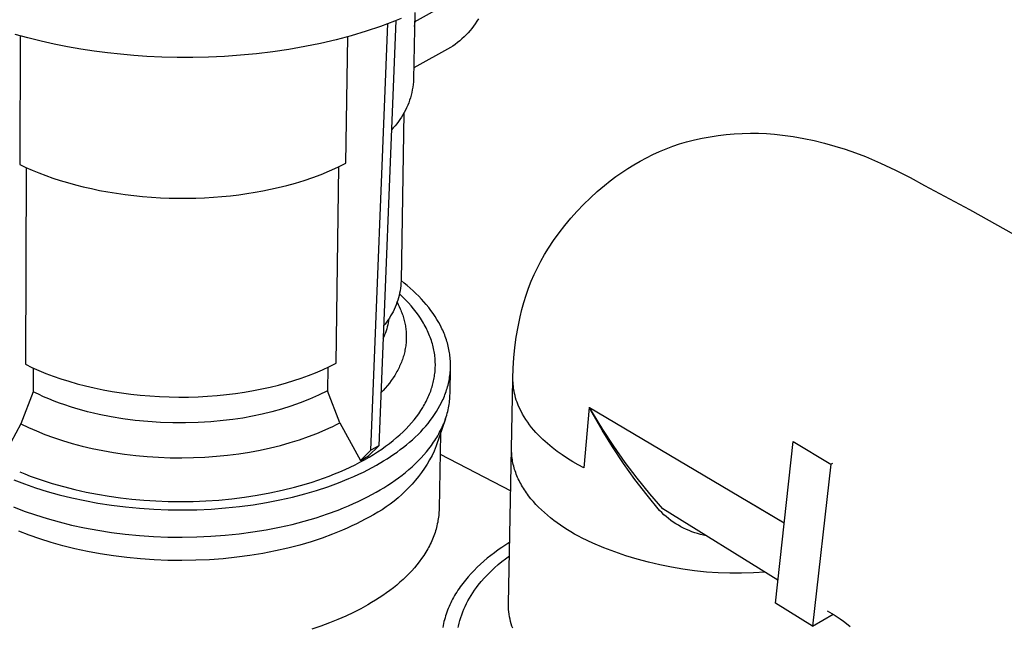
# Model space of a CAD drawing. Units: millimetres. Extents: x -760 to 295, y -797 to 682.
# Drawn here: x -589 to -496, y -663 to -606 of the extents above; entities that cross this region are included whole.
import ezdxf

# ---------------------------------------------------------------- set-up
doc = ezdxf.new("R2010")
doc.units = ezdxf.units.MM
doc.header["$MEASUREMENT"] = 0
doc.layers.add('Default', color=7, linetype='Continuous', true_color=0x000000)

msp = doc.modelspace()

# ---------------------------------------------------------------- linework, layer by layer
at = {"layer": 'Default', "color": 7, "true_color": 0xffffff}
for p, q in [((-551.941, -606.672), (-548.615, -604.819)), ((-551.926, -605.775), (-552.03, -612.053)), ((-555.145, -607.093), (-556.497, -607.549)), ((-556.044, -646.924), (-554.444, -606.835)), ((-553.706, -606.547), (-555.311, -646.513)), ((-554.486, -606.851), (-555.145, -607.093)), ((-553.839, -606.6), (-554.486, -606.851)), ((-553.205, -606.341), (-553.839, -606.6)), ((-551.948, -607.114), (-551.892, -606.644)), ((-546.385, -607.064), (-546.55, -607.28)), ((-546.226, -606.842), (-546.385, -607.064)), ((-546.075, -606.615), (-546.226, -606.842)), ((-545.932, -606.383), (-546.075, -606.615)), ((-588.285, -608.179), (-589.498, -607.845)), ((-589.017, -607.981), (-589.061, -620.066)), ((-587.056, -608.484), (-588.285, -608.179)), ((-557.891, -607.969), (-559.32, -608.351)), ((-558.396, -619.959), (-558.226, -608.063)), ((-556.497, -607.549), (-557.891, -607.969)), ((-547.285, -608.083), (-547.485, -608.268)), ((-547.091, -607.892), (-547.285, -608.083)), ((-546.904, -607.694), (-547.091, -607.892)), ((-546.724, -607.49), (-546.904, -607.694)), ((-546.55, -607.28), (-546.724, -607.49)), ((-585.816, -608.76), (-587.056, -608.484)), ((-584.568, -609.008), (-585.816, -608.76)), ((-583.317, -609.226), (-584.568, -609.008)), ((-562.26, -608.997), (-563.76, -609.259)), ((-560.778, -608.694), (-562.26, -608.997)), ((-559.32, -608.351), (-560.778, -608.694)), ((-548.574, -609.084), (-552.012, -610.994)), ((-548.345, -608.936), (-548.574, -609.084)), ((-548.122, -608.78), (-548.345, -608.936)), ((-547.904, -608.617), (-548.122, -608.78)), ((-547.691, -608.446), (-547.904, -608.617)), ((-547.485, -608.268), (-547.691, -608.446)), ((-582.064, -609.417), (-583.317, -609.226)), ((-580.814, -609.58), (-582.064, -609.417)), ((-579.571, -609.715), (-580.814, -609.58)), ((-578.335, -609.825), (-579.571, -609.715)), ((-577.112, -609.908), (-578.335, -609.825)), ((-575.7, -609.975), (-577.112, -609.908)), ((-574.26, -610.011), (-575.7, -609.975)), ((-572.796, -610.014), (-574.26, -610.011)), ((-571.312, -609.982), (-572.796, -610.014)), ((-569.813, -609.914), (-571.312, -609.982)), ((-568.303, -609.808), (-569.813, -609.914)), ((-566.787, -609.665), (-568.303, -609.808)), ((-565.27, -609.482), (-566.787, -609.665)), ((-563.76, -609.259), (-565.27, -609.482)), ((-552.106, -612.807), (-552.149, -613.056)), ((-552.072, -612.556), (-552.106, -612.807)), ((-552.046, -612.305), (-552.072, -612.556)), ((-552.03, -612.053), (-552.046, -612.305)), ((-552.26, -613.549), (-552.329, -613.793)), ((-552.2, -613.304), (-552.26, -613.549)), ((-552.149, -613.056), (-552.2, -613.304)), ((-552.585, -614.507), (-552.686, -614.738)), ((-552.491, -614.272), (-552.585, -614.507)), ((-552.406, -614.034), (-552.491, -614.272)), ((-552.329, -613.793), (-552.406, -614.034)), ((-552.953, -615.229), (-553.208, -631.012)), ((-553.039, -615.409), (-553.172, -615.624)), ((-552.913, -615.19), (-553.039, -615.409)), ((-552.796, -614.966), (-552.913, -615.19)), ((-552.686, -614.738), (-552.796, -614.966)), ((-553.775, -616.435), (-553.943, -616.624)), ((-553.614, -616.24), (-553.775, -616.435)), ((-553.459, -616.04), (-553.614, -616.24)), ((-553.312, -615.835), (-553.459, -616.04)), ((-553.172, -615.624), (-553.312, -615.835)), ((-553.943, -616.624), (-554.118, -616.807)), ((-524.146, -617.455), (-523.396, -617.34)), ((-523.396, -617.34), (-522.642, -617.249)), ((-522.642, -617.249), (-521.886, -617.183)), ((-521.886, -617.183), (-521.128, -617.143)), ((-521.128, -617.143), (-520.369, -617.126)), ((-520.369, -617.126), (-519.61, -617.135)), ((-519.61, -617.135), (-518.852, -617.169)), ((-518.852, -617.169), (-518.095, -617.228)), ((-518.095, -617.228), (-517.34, -617.312)), ((-517.34, -617.312), (-516.342, -617.45)), ((-528.285, -618.597), (-527.653, -618.36)), ((-527.653, -618.36), (-527.014, -618.144)), ((-527.014, -618.144), (-526.369, -617.948)), ((-526.369, -617.948), (-525.633, -617.76)), ((-525.633, -617.76), (-524.892, -617.595)), ((-524.892, -617.595), (-524.146, -617.455)), ((-516.342, -617.45), (-515.349, -617.621)), ((-515.349, -617.621), (-514.362, -617.825)), ((-514.362, -617.825), (-513.382, -618.062)), ((-513.382, -618.062), (-512.411, -618.332)), ((-512.411, -618.332), (-511.449, -618.633)), ((-530.128, -619.43), (-529.523, -619.133)), ((-529.523, -619.133), (-528.908, -618.855)), ((-528.908, -618.855), (-528.285, -618.597)), ((-511.449, -618.633), (-510.498, -618.967)), ((-510.498, -618.967), (-509.558, -619.332)), ((-589.061, -620.066), (-588.486, -620.338)), ((-559.159, -620.329), (-558.396, -619.959)), ((-531.89, -620.443), (-531.312, -620.087)), ((-531.312, -620.087), (-530.724, -619.748)), ((-530.724, -619.748), (-530.128, -619.43)), ((-509.558, -619.332), (-508.138, -619.949)), ((-508.138, -619.949), (-506.735, -620.606)), ((-588.451, -620.354), (-588.522, -638.841)), ((-588.486, -620.338), (-587.887, -620.602)), ((-587.887, -620.602), (-587.265, -620.858)), ((-587.265, -620.858), (-586.62, -621.104)), ((-586.62, -621.104), (-585.953, -621.339)), ((-561.51, -621.295), (-560.716, -620.997)), ((-560.716, -620.997), (-559.932, -620.675)), ((-559.932, -620.675), (-559.159, -620.329)), ((-559.306, -638.737), (-559.046, -620.282)), ((-533.012, -621.208), (-532.456, -620.817)), ((-532.456, -620.817), (-531.89, -620.443)), ((-506.735, -620.606), (-505.351, -621.302)), ((-585.953, -621.339), (-585.265, -621.564)), ((-585.265, -621.564), (-584.558, -621.777)), ((-584.558, -621.777), (-583.831, -621.978)), ((-583.831, -621.978), (-583.086, -622.166)), ((-564.763, -622.24), (-563.939, -622.041)), ((-563.939, -622.041), (-563.122, -621.817)), ((-563.122, -621.817), (-562.312, -621.569)), ((-562.312, -621.569), (-561.51, -621.295)), ((-534.759, -622.609), (-534.085, -622.038)), ((-534.085, -622.038), (-533.555, -621.615)), ((-533.555, -621.615), (-533.012, -621.208)), ((-505.351, -621.302), (-503.986, -622.035)), ((-503.986, -622.035), (-499.772, -624.304)), ((-583.086, -622.166), (-582.326, -622.34)), ((-582.326, -622.34), (-581.55, -622.5)), ((-581.55, -622.5), (-580.76, -622.646)), ((-580.76, -622.646), (-579.959, -622.776)), ((-579.959, -622.776), (-579.148, -622.891)), ((-579.148, -622.891), (-578.327, -622.989)), ((-578.327, -622.989), (-577.501, -623.072)), ((-569.25, -622.999), (-568.465, -622.905)), ((-568.465, -622.905), (-567.693, -622.798)), ((-567.693, -622.798), (-566.936, -622.677)), ((-566.936, -622.677), (-566.194, -622.543)), ((-566.194, -622.543), (-565.47, -622.397)), ((-565.47, -622.397), (-564.763, -622.24)), ((-535.412, -623.203), (-534.759, -622.609)), ((-577.501, -623.072), (-576.669, -623.138)), ((-576.669, -623.138), (-575.833, -623.188)), ((-575.833, -623.188), (-574.997, -623.221)), ((-574.997, -623.221), (-574.161, -623.237)), ((-574.161, -623.237), (-573.327, -623.237)), ((-573.327, -623.237), (-572.497, -623.221)), ((-572.497, -623.221), (-571.672, -623.189)), ((-571.672, -623.189), (-570.855, -623.141)), ((-570.855, -623.141), (-570.048, -623.077)), ((-570.048, -623.077), (-569.25, -622.999)), ((-536.654, -624.457), (-536.044, -623.819)), ((-536.044, -623.819), (-535.412, -623.203)), ((-537.241, -625.115), (-536.654, -624.457)), ((-499.772, -624.304), (-495.565, -626.662)), ((-537.806, -625.794), (-537.241, -625.115)), ((-538.862, -627.208), (-538.346, -626.492)), ((-538.346, -626.492), (-537.806, -625.794)), ((-539.352, -627.942), (-538.862, -627.208)), ((-540.061, -629.149), (-539.717, -628.54)), ((-539.717, -628.54), (-539.352, -627.942)), ((-540.384, -629.771), (-540.061, -629.149)), ((-540.684, -630.403), (-540.384, -629.771)), ((-553.221, -631.243), (-553.242, -631.474)), ((-553.208, -631.012), (-553.221, -631.243)), ((-552.913, -631.214), (-553.208, -630.981)), ((-552.624, -631.453), (-552.913, -631.214)), ((-541.219, -631.696), (-540.963, -631.045)), ((-540.963, -631.045), (-540.684, -630.403)), ((-553.349, -632.159), (-553.4, -632.385)), ((-553.063, -632.512), (-553.355, -632.237)), ((-553.306, -631.932), (-553.349, -632.159)), ((-553.27, -631.703), (-553.306, -631.932)), ((-553.242, -631.474), (-553.27, -631.703)), ((-552.344, -631.695), (-552.624, -631.453)), ((-552.071, -631.942), (-552.344, -631.695)), ((-551.806, -632.194), (-552.071, -631.942)), ((-551.549, -632.449), (-551.806, -632.194)), ((-541.452, -632.356), (-541.219, -631.696)), ((-553.598, -633.05), (-553.678, -633.267)), ((-553.525, -632.83), (-553.598, -633.05)), ((-553.584, -633.017), (-553.477, -633.221)), ((-553.459, -632.609), (-553.525, -632.83)), ((-553.4, -632.385), (-553.459, -632.609)), ((-552.784, -632.791), (-553.063, -632.512)), ((-552.517, -633.073), (-552.784, -632.791)), ((-552.264, -633.358), (-552.517, -633.073)), ((-551.301, -632.709), (-551.549, -632.449)), ((-551.062, -632.972), (-551.301, -632.709)), ((-550.832, -633.24), (-551.062, -632.972)), ((-541.849, -633.699), (-541.662, -633.024)), ((-541.662, -633.024), (-541.452, -632.356)), ((-553.962, -633.9), (-554.071, -634.104)), ((-553.861, -633.692), (-553.962, -633.9)), ((-553.766, -633.481), (-553.861, -633.692)), ((-553.678, -633.267), (-553.766, -633.481)), ((-553.477, -633.221), (-553.375, -633.427)), ((-553.375, -633.427), (-553.28, -633.636)), ((-553.28, -633.636), (-553.23, -633.755)), ((-553.23, -633.755), (-553.182, -633.874)), ((-553.182, -633.874), (-553.136, -633.994)), ((-553.136, -633.994), (-553.092, -634.115)), ((-552.023, -633.645), (-552.264, -633.358)), ((-551.796, -633.935), (-552.023, -633.645)), ((-551.582, -634.227), (-551.796, -633.935)), ((-550.612, -633.511), (-550.832, -633.24)), ((-550.402, -633.785), (-550.612, -633.511)), ((-550.202, -634.063), (-550.402, -633.785)), ((-550.012, -634.344), (-550.202, -634.063)), ((-542.012, -634.38), (-541.849, -633.699)), ((-554.571, -634.882), (-554.712, -635.065)), ((-554.436, -634.694), (-554.571, -634.882)), ((-554.418, -634.941), (-554.457, -635.134)), ((-554.308, -634.501), (-554.436, -634.694)), ((-554.384, -634.746), (-554.418, -634.941)), ((-554.356, -634.55), (-554.384, -634.746)), ((-554.186, -634.304), (-554.308, -634.501)), ((-554.071, -634.104), (-554.186, -634.304)), ((-553.092, -634.115), (-553.05, -634.236)), ((-553.05, -634.236), (-553.011, -634.357)), ((-553.011, -634.357), (-552.974, -634.479)), ((-552.974, -634.479), (-552.94, -634.601)), ((-552.94, -634.601), (-552.907, -634.724)), ((-552.907, -634.724), (-552.878, -634.848)), ((-552.878, -634.848), (-552.85, -634.971)), ((-552.85, -634.971), (-552.825, -635.095)), ((-551.381, -634.521), (-551.582, -634.227)), ((-551.286, -634.668), (-551.381, -634.521)), ((-551.194, -634.816), (-551.286, -634.668)), ((-551.106, -634.965), (-551.194, -634.816)), ((-551.021, -635.113), (-551.106, -634.965)), ((-549.833, -634.629), (-550.012, -634.344)), ((-549.665, -634.916), (-549.833, -634.629)), ((-549.508, -635.206), (-549.665, -634.916)), ((-542.209, -635.334), (-542.012, -634.38)), ((-554.712, -635.065), (-554.859, -635.244)), ((-554.678, -635.893), (-554.749, -636.078)), ((-554.614, -635.706), (-554.678, -635.893)), ((-554.556, -635.517), (-554.614, -635.706)), ((-554.504, -635.327), (-554.556, -635.517)), ((-554.457, -635.134), (-554.504, -635.327)), ((-552.825, -635.095), (-552.803, -635.22)), ((-552.803, -635.22), (-552.783, -635.345)), ((-552.783, -635.345), (-552.766, -635.47)), ((-552.766, -635.47), (-552.751, -635.595)), ((-552.751, -635.595), (-552.738, -635.721)), ((-552.738, -635.721), (-552.728, -635.847)), ((-552.728, -635.847), (-552.721, -635.973)), ((-550.939, -635.262), (-551.021, -635.113)), ((-550.861, -635.411), (-550.939, -635.262)), ((-550.786, -635.56), (-550.861, -635.411)), ((-550.715, -635.71), (-550.786, -635.56)), ((-550.647, -635.859), (-550.715, -635.71)), ((-550.582, -636.009), (-550.647, -635.859)), ((-549.363, -635.498), (-549.508, -635.206)), ((-549.294, -635.645), (-549.363, -635.498)), ((-549.228, -635.793), (-549.294, -635.645)), ((-549.166, -635.941), (-549.228, -635.793)), ((-549.106, -636.09), (-549.166, -635.941)), ((-542.372, -636.295), (-542.209, -635.334)), ((-554.825, -636.26), (-554.907, -636.44)), ((-554.749, -636.078), (-554.825, -636.26)), ((-552.743, -636.862), (-552.757, -636.99)), ((-552.732, -636.735), (-552.743, -636.862)), ((-552.724, -636.608), (-552.732, -636.735)), ((-552.718, -636.481), (-552.724, -636.608)), ((-552.721, -635.973), (-552.716, -636.1)), ((-552.715, -636.354), (-552.718, -636.481)), ((-552.716, -636.1), (-552.714, -636.227)), ((-552.714, -636.227), (-552.715, -636.354)), ((-550.521, -636.159), (-550.582, -636.009)), ((-550.463, -636.309), (-550.521, -636.159)), ((-550.409, -636.458), (-550.463, -636.309)), ((-550.358, -636.608), (-550.409, -636.458)), ((-550.31, -636.758), (-550.358, -636.608)), ((-550.266, -636.908), (-550.31, -636.758)), ((-549.049, -636.239), (-549.106, -636.09)), ((-548.996, -636.389), (-549.049, -636.239)), ((-548.945, -636.539), (-548.996, -636.389)), ((-548.897, -636.689), (-548.945, -636.539)), ((-548.853, -636.84), (-548.897, -636.689)), ((-548.811, -636.991), (-548.853, -636.84)), ((-542.501, -637.261), (-542.372, -636.295)), ((-552.895, -637.754), (-552.927, -637.882)), ((-552.865, -637.627), (-552.895, -637.754)), ((-552.838, -637.5), (-552.865, -637.627)), ((-552.814, -637.372), (-552.838, -637.5)), ((-552.792, -637.245), (-552.814, -637.372)), ((-552.773, -637.117), (-552.792, -637.245)), ((-552.757, -636.99), (-552.773, -637.117)), ((-550.225, -637.057), (-550.266, -636.908)), ((-550.187, -637.206), (-550.225, -637.057)), ((-550.152, -637.356), (-550.187, -637.206)), ((-550.121, -637.505), (-550.152, -637.356)), ((-550.093, -637.653), (-550.121, -637.505)), ((-550.068, -637.802), (-550.093, -637.653)), ((-550.047, -637.95), (-550.068, -637.802)), ((-548.773, -637.143), (-548.811, -636.991)), ((-548.737, -637.295), (-548.773, -637.143)), ((-548.705, -637.447), (-548.737, -637.295)), ((-548.676, -637.599), (-548.705, -637.447)), ((-548.65, -637.752), (-548.676, -637.599)), ((-548.627, -637.904), (-548.65, -637.752)), ((-542.597, -638.231), (-542.501, -637.261)), ((-553.178, -638.641), (-553.229, -638.767)), ((-553.129, -638.515), (-553.178, -638.641)), ((-553.083, -638.389), (-553.129, -638.515)), ((-553.04, -638.262), (-553.083, -638.389)), ((-553, -638.136), (-553.04, -638.262)), ((-552.962, -638.009), (-553, -638.136)), ((-552.927, -637.882), (-552.962, -638.009)), ((-550.028, -638.098), (-550.047, -637.95)), ((-550.013, -638.246), (-550.028, -638.098)), ((-550.001, -638.393), (-550.013, -638.246)), ((-549.992, -638.539), (-550.001, -638.393)), ((-549.987, -638.686), (-549.992, -638.539)), ((-549.984, -638.832), (-549.987, -638.686)), ((-548.607, -638.057), (-548.627, -637.904)), ((-548.591, -638.21), (-548.607, -638.057)), ((-548.577, -638.364), (-548.591, -638.21)), ((-548.567, -638.517), (-548.577, -638.364)), ((-548.56, -638.67), (-548.567, -638.517)), ((-548.556, -638.823), (-548.56, -638.67)), ((-542.659, -639.203), (-542.597, -638.231)), ((-588.522, -638.841), (-587.911, -639.134)), ((-587.911, -639.134), (-587.271, -639.419)), ((-587.78, -639.195), (-587.789, -641.432)), ((-587.271, -639.419), (-586.602, -639.693)), ((-561.913, -639.903), (-561.248, -639.642)), ((-561.248, -639.642), (-560.592, -639.36)), ((-560.592, -639.36), (-559.944, -639.058)), ((-560.096, -639.133), (-560.126, -641.333)), ((-559.944, -639.058), (-559.306, -638.737)), ((-553.66, -639.638), (-553.807, -639.883)), ((-553.591, -639.515), (-553.66, -639.638)), ((-553.524, -639.391), (-553.591, -639.515)), ((-553.46, -639.267), (-553.524, -639.391)), ((-553.398, -639.143), (-553.46, -639.267)), ((-553.339, -639.018), (-553.398, -639.143)), ((-553.282, -638.893), (-553.339, -639.018)), ((-553.229, -638.767), (-553.282, -638.893)), ((-550.03, -639.696), (-550.015, -639.553)), ((-550.015, -639.553), (-550.003, -639.41)), ((-550.003, -639.41), (-549.994, -639.266)), ((-549.994, -639.266), (-549.987, -639.122)), ((-549.987, -639.122), (-549.984, -638.977)), ((-549.984, -638.977), (-549.984, -638.832)), ((-548.602, -641.599), (-548.558, -639.138)), ((-548.6, -639.742), (-548.585, -639.589)), ((-548.585, -639.589), (-548.573, -639.436)), ((-548.573, -639.436), (-548.564, -639.283)), ((-548.564, -639.283), (-548.558, -639.13)), ((-548.558, -639.13), (-548.556, -638.977)), ((-548.556, -638.977), (-548.556, -638.823)), ((-542.687, -640.177), (-542.659, -639.203)), ((-586.602, -639.693), (-585.906, -639.956)), ((-585.906, -639.956), (-585.183, -640.206)), ((-585.183, -640.206), (-584.435, -640.443)), ((-584.435, -640.443), (-583.662, -640.666)), ((-563.992, -640.59), (-563.276, -640.373)), ((-563.276, -640.373), (-562.586, -640.145)), ((-562.586, -640.145), (-561.913, -639.903)), ((-554.131, -640.367), (-554.308, -640.605)), ((-553.964, -640.126), (-554.131, -640.367)), ((-553.807, -639.883), (-553.964, -640.126)), ((-550.213, -640.676), (-550.179, -640.538)), ((-550.179, -640.538), (-550.147, -640.399)), ((-550.147, -640.399), (-550.118, -640.26)), ((-550.118, -640.26), (-550.092, -640.12)), ((-550.092, -640.12), (-550.069, -639.979)), ((-550.069, -639.979), (-550.048, -639.838)), ((-550.048, -639.838), (-550.03, -639.696)), ((-548.757, -640.654), (-548.723, -640.503)), ((-548.723, -640.503), (-548.692, -640.351)), ((-548.692, -640.351), (-548.664, -640.199)), ((-548.664, -640.199), (-548.639, -640.047)), ((-548.639, -640.047), (-548.618, -639.894)), ((-548.618, -639.894), (-548.6, -639.742)), ((-542.817, -646.746), (-542.688, -640.307)), ((-542.687, -640.358), (-542.687, -640.177)), ((-542.681, -640.54), (-542.687, -640.358)), ((-542.669, -640.721), (-542.681, -640.54)), ((-587.789, -641.432), (-588.951, -644.438)), ((-587.307, -641.665), (-587.789, -641.432)), ((-583.662, -640.666), (-582.867, -640.873)), ((-582.867, -640.873), (-582.05, -641.063)), ((-582.05, -641.063), (-581.215, -641.236)), ((-581.215, -641.236), (-580.362, -641.392)), ((-580.362, -641.392), (-579.494, -641.528)), ((-568.767, -641.583), (-567.921, -641.458)), ((-567.921, -641.458), (-567.093, -641.316)), ((-567.093, -641.316), (-566.285, -641.157)), ((-566.285, -641.157), (-565.498, -640.983)), ((-565.498, -640.983), (-564.733, -640.793)), ((-564.733, -640.793), (-563.992, -640.59)), ((-560.126, -641.333), (-560.968, -641.735)), ((-558.955, -644.331), (-560.126, -641.333)), ((-554.897, -641.305), (-555.111, -641.532)), ((-554.691, -641.074), (-554.897, -641.305)), ((-554.495, -640.841), (-554.691, -641.074)), ((-554.308, -640.605), (-554.495, -640.841)), ((-550.527, -641.628), (-550.472, -641.487)), ((-550.472, -641.487), (-550.422, -641.354)), ((-550.422, -641.354), (-550.376, -641.22)), ((-550.376, -641.22), (-550.331, -641.085)), ((-550.331, -641.085), (-550.289, -640.949)), ((-550.289, -640.949), (-550.25, -640.813)), ((-550.25, -640.813), (-550.213, -640.676)), ((-549.025, -641.554), (-548.972, -641.405)), ((-548.972, -641.405), (-548.923, -641.255)), ((-548.923, -641.255), (-548.877, -641.106)), ((-548.877, -641.106), (-548.834, -640.955)), ((-548.834, -640.955), (-548.794, -640.805)), ((-548.794, -640.805), (-548.757, -640.654)), ((-542.649, -640.936), (-542.669, -640.721)), ((-542.621, -641.15), (-542.649, -640.936)), ((-542.586, -641.364), (-542.621, -641.15)), ((-542.544, -641.576), (-542.586, -641.364)), ((-586.82, -641.885), (-587.307, -641.665)), ((-586.328, -642.095), (-586.82, -641.885)), ((-585.831, -642.293), (-586.328, -642.095)), ((-585.322, -642.484), (-585.831, -642.293)), ((-579.494, -641.528), (-578.613, -641.645)), ((-578.613, -641.645), (-577.721, -641.742)), ((-577.721, -641.742), (-576.821, -641.819)), ((-576.821, -641.819), (-575.915, -641.875)), ((-575.915, -641.875), (-575.006, -641.911)), ((-575.006, -641.911), (-574.097, -641.925)), ((-574.097, -641.925), (-573.19, -641.919)), ((-573.19, -641.919), (-572.286, -641.891)), ((-572.286, -641.891), (-571.39, -641.844)), ((-571.39, -641.844), (-570.503, -641.776)), ((-570.503, -641.776), (-569.628, -641.689)), ((-569.628, -641.689), (-568.767, -641.583)), ((-561.822, -642.109), (-562.689, -642.453)), ((-560.968, -641.735), (-561.822, -642.109)), ((-550.928, -642.482), (-550.853, -642.339)), ((-550.853, -642.339), (-550.781, -642.197)), ((-550.781, -642.197), (-550.713, -642.054)), ((-550.713, -642.054), (-550.648, -641.912)), ((-550.648, -641.912), (-550.586, -641.77)), ((-550.586, -641.77), (-550.527, -641.628)), ((-549.401, -642.435), (-549.331, -642.29)), ((-549.331, -642.29), (-549.264, -642.144)), ((-549.264, -642.144), (-549.2, -641.997)), ((-549.2, -641.997), (-549.138, -641.85)), ((-549.138, -641.85), (-549.08, -641.702)), ((-549.08, -641.702), (-549.025, -641.554)), ((-548.665, -642.442), (-548.645, -642.274)), ((-548.645, -642.274), (-548.628, -642.105)), ((-548.628, -642.105), (-548.616, -641.937)), ((-548.616, -641.937), (-548.607, -641.768)), ((-548.607, -641.768), (-548.602, -641.599)), ((-542.494, -641.787), (-542.544, -641.576)), ((-542.438, -641.995), (-542.494, -641.787)), ((-542.374, -642.202), (-542.438, -641.995)), ((-542.303, -642.406), (-542.374, -642.202)), ((-542.187, -642.69), (-542.303, -642.406)), ((-584.809, -642.664), (-585.322, -642.484)), ((-584.293, -642.833), (-584.809, -642.664)), ((-583.773, -642.993), (-584.293, -642.833)), ((-583.23, -643.148), (-583.773, -642.993)), ((-582.684, -643.294), (-583.23, -643.148)), ((-582.136, -643.429), (-582.684, -643.294)), ((-565.351, -643.311), (-566.255, -643.536)), ((-564.454, -643.054), (-565.351, -643.311)), ((-563.567, -642.769), (-564.454, -643.054)), ((-562.689, -642.453), (-563.567, -642.769)), ((-551.55, -643.484), (-551.355, -643.198)), ((-551.355, -643.198), (-551.174, -642.911)), ((-551.174, -642.911), (-551.088, -642.768)), ((-551.088, -642.768), (-551.006, -642.625)), ((-551.006, -642.625), (-550.928, -642.482)), ((-550.061, -643.573), (-549.88, -643.293)), ((-549.88, -643.293), (-549.709, -643.01)), ((-549.709, -643.01), (-549.549, -642.724)), ((-549.549, -642.724), (-549.401, -642.435)), ((-548.866, -643.445), (-548.823, -643.279)), ((-548.823, -643.279), (-548.784, -643.112)), ((-548.784, -643.112), (-548.749, -642.945)), ((-548.749, -642.945), (-548.717, -642.778)), ((-548.717, -642.778), (-548.689, -642.61)), ((-548.689, -642.61), (-548.665, -642.442)), ((-542.061, -642.969), (-542.187, -642.69)), ((-541.927, -643.244), (-542.061, -642.969)), ((-541.783, -643.515), (-541.927, -643.244)), ((-535.515, -642.916), (-536.035, -648.56)), ((-535.515, -642.916), (-535.494, -642.906)), ((-535.243, -643.408), (-535.515, -642.916)), ((-535.214, -643.381), (-535.494, -642.906)), ((-535.494, -642.906), (-517.183, -653.731)), ((-581.585, -643.554), (-582.136, -643.429)), ((-580.477, -643.776), (-581.585, -643.554)), ((-579.362, -643.96), (-580.477, -643.776)), ((-578.192, -644.114), (-579.362, -643.96)), ((-577.017, -644.23), (-578.192, -644.114)), ((-575.839, -644.308), (-577.017, -644.23)), ((-571.107, -644.244), (-572.283, -644.317)), ((-569.935, -644.134), (-571.107, -644.244)), ((-569.008, -644.031), (-569.935, -644.134)), ((-568.085, -643.897), (-569.008, -644.031)), ((-567.167, -643.732), (-568.085, -643.897)), ((-566.255, -643.536), (-567.167, -643.732)), ((-552.222, -644.339), (-551.984, -644.054)), ((-551.984, -644.054), (-551.76, -643.769)), ((-551.76, -643.769), (-551.55, -643.484)), ((-550.668, -644.393), (-550.456, -644.123)), ((-550.456, -644.123), (-550.253, -643.85)), ((-550.253, -643.85), (-550.061, -643.573)), ((-549.028, -643.973), (-549.896, -646.506)), ((-549.201, -644.431), (-549.136, -644.268)), ((-549.136, -644.268), (-549.075, -644.105)), ((-549.075, -644.105), (-549.017, -643.941)), ((-549.017, -643.941), (-548.963, -643.776)), ((-548.963, -643.776), (-548.913, -643.611)), ((-548.913, -643.611), (-548.866, -643.445)), ((-541.795, -643.439), (-541.816, -643.473)), ((-541.63, -643.78), (-541.783, -643.515)), ((-541.469, -644.041), (-541.63, -643.78)), ((-541.299, -644.295), (-541.469, -644.041)), ((-534.312, -645.019), (-535.243, -643.408)), ((-534.235, -644.974), (-535.214, -643.381)), ((-588.951, -644.438), (-590.833, -647.948)), ((-588.951, -644.438), (-588.243, -644.779)), ((-588.243, -644.779), (-587.496, -645.109)), ((-587.496, -645.109), (-586.709, -645.425)), ((-574.66, -644.348), (-575.839, -644.308)), ((-573.471, -644.351), (-574.66, -644.348)), ((-572.283, -644.317), (-573.471, -644.351)), ((-561.115, -645.334), (-560.355, -645.012)), ((-560.355, -645.012), (-559.99, -644.846)), ((-559.99, -644.846), (-559.635, -644.677)), ((-559.635, -644.677), (-559.29, -644.505)), ((-559.29, -644.505), (-558.955, -644.331)), ((-558.955, -644.331), (-557.01, -647.869)), ((-553.323, -645.459), (-553.025, -645.182)), ((-553.025, -645.182), (-552.743, -644.903)), ((-552.743, -644.903), (-552.475, -644.621)), ((-552.475, -644.621), (-552.222, -644.339)), ((-551.612, -645.432), (-551.362, -645.179)), ((-551.362, -645.179), (-551.121, -644.921)), ((-551.121, -644.921), (-550.89, -644.659)), ((-550.89, -644.659), (-550.668, -644.393)), ((-549.578, -645.234), (-549.495, -645.075)), ((-549.495, -645.075), (-549.416, -644.915)), ((-549.416, -644.915), (-549.341, -644.754)), ((-549.341, -644.754), (-549.269, -644.593)), ((-549.269, -644.593), (-549.201, -644.431)), ((-541.12, -644.544), (-541.299, -644.295)), ((-540.934, -644.787), (-541.12, -644.544)), ((-540.739, -645.024), (-540.934, -644.787)), ((-540.537, -645.254), (-540.739, -645.024)), ((-533.33, -646.6), (-534.312, -645.019)), ((-533.205, -646.536), (-534.235, -644.974)), ((-586.709, -645.425), (-585.885, -645.727)), ((-585.885, -645.727), (-585.024, -646.012)), ((-585.024, -646.012), (-584.128, -646.279)), ((-563.625, -646.206), (-562.751, -645.933)), ((-562.751, -645.933), (-561.914, -645.641)), ((-561.914, -645.641), (-561.115, -645.334)), ((-554.302, -646.275), (-553.961, -646.006)), ((-553.961, -646.006), (-553.634, -645.734)), ((-553.634, -645.734), (-553.323, -645.459)), ((-552.41, -646.168), (-552.136, -645.927)), ((-552.136, -645.927), (-551.87, -645.682)), ((-551.87, -645.682), (-551.612, -645.432)), ((-550.142, -646.17), (-550.04, -646.016)), ((-550.04, -646.016), (-549.941, -645.861)), ((-549.941, -645.861), (-549.845, -645.706)), ((-549.845, -645.706), (-549.753, -645.549)), ((-549.753, -645.549), (-549.664, -645.392)), ((-549.664, -645.392), (-549.578, -645.234)), ((-549.506, -645.368), (-549.63, -652.405)), ((-540.327, -645.477), (-540.537, -645.254)), ((-540.11, -645.693), (-540.327, -645.477)), ((-539.886, -645.902), (-540.11, -645.693)), ((-539.447, -646.291), (-539.886, -645.902)), ((-518.018, -661.289), (-516.339, -646.085)), ((-516.339, -646.085), (-512.814, -648.24)), ((-584.128, -646.279), (-583.199, -646.526)), ((-583.199, -646.526), (-582.239, -646.752)), ((-582.239, -646.752), (-581.251, -646.954)), ((-581.251, -646.954), (-580.238, -647.132)), ((-567.444, -647.087), (-566.445, -646.901)), ((-566.445, -646.901), (-565.474, -646.692)), ((-565.474, -646.692), (-564.533, -646.459)), ((-564.533, -646.459), (-563.625, -646.206)), ((-556.044, -646.924), (-557.01, -647.869)), ((-556.278, -647.457), (-555.311, -646.513)), ((-555.311, -646.513), (-556.044, -646.924)), ((-555.809, -647.313), (-555.411, -647.06)), ((-555.411, -647.06), (-555.027, -646.802)), ((-555.027, -646.802), (-554.657, -646.54)), ((-554.657, -646.54), (-554.302, -646.275)), ((-553.579, -647.085), (-553.276, -646.862)), ((-553.276, -646.862), (-552.98, -646.636)), ((-552.98, -646.636), (-552.692, -646.404)), ((-552.692, -646.404), (-552.41, -646.168)), ((-550.821, -647.069), (-550.582, -646.774)), ((-550.582, -646.774), (-550.356, -646.474)), ((-550.356, -646.474), (-550.142, -646.17)), ((-550.085, -647.002), (-550.297, -647.418)), ((-549.993, -646.753), (-550.085, -647.002)), ((-549.896, -646.506), (-549.993, -646.753)), ((-543.108, -661.318), (-542.817, -646.746)), ((-542.818, -646.897), (-542.817, -646.746)), ((-542.815, -647.049), (-542.818, -646.897)), ((-542.808, -647.201), (-542.815, -647.049)), ((-538.994, -646.665), (-539.447, -646.291)), ((-538.529, -647.023), (-538.994, -646.665)), ((-538.052, -647.364), (-538.529, -647.023)), ((-532.296, -648.149), (-533.33, -646.6)), ((-532.126, -648.063), (-533.205, -646.536)), ((-580.238, -647.132), (-579.202, -647.285)), ((-579.202, -647.285), (-578.148, -647.41)), ((-578.148, -647.41), (-577.078, -647.508)), ((-577.078, -647.508), (-575.998, -647.577)), ((-575.998, -647.577), (-574.91, -647.617)), ((-574.91, -647.617), (-573.819, -647.628)), ((-573.819, -647.628), (-572.73, -647.61)), ((-572.73, -647.61), (-571.646, -647.562)), ((-571.646, -647.562), (-570.571, -647.485)), ((-570.571, -647.485), (-569.51, -647.379)), ((-569.51, -647.379), (-568.467, -647.246)), ((-568.467, -647.246), (-567.444, -647.087)), ((-557.084, -648.044), (-556.646, -647.805)), ((-557.01, -647.869), (-556.278, -647.457)), ((-556.646, -647.805), (-556.221, -647.562)), ((-556.221, -647.562), (-555.809, -647.313)), ((-555.513, -648.315), (-554.848, -647.925)), ((-554.848, -647.925), (-554.522, -647.722)), ((-554.522, -647.722), (-554.202, -647.514)), ((-554.202, -647.514), (-553.887, -647.302)), ((-553.887, -647.302), (-553.579, -647.085)), ((-551.885, -648.202), (-551.603, -647.927)), ((-551.603, -647.927), (-551.331, -647.646)), ((-551.331, -647.646), (-551.07, -647.36)), ((-551.07, -647.36), (-550.821, -647.069)), ((-550.523, -647.826), (-550.764, -648.226)), ((-550.297, -647.418), (-550.523, -647.826)), ((-549.54, -647.286), (-542.896, -650.737)), ((-542.798, -647.353), (-542.808, -647.201)), ((-542.784, -647.505), (-542.798, -647.353)), ((-542.765, -647.657), (-542.784, -647.505)), ((-542.743, -647.809), (-542.765, -647.657)), ((-542.717, -647.961), (-542.743, -647.809)), ((-542.688, -648.113), (-542.717, -647.961)), ((-537.564, -647.689), (-538.052, -647.364)), ((-537.064, -647.997), (-537.564, -647.689)), ((-558.962, -648.938), (-558.474, -648.724)), ((-558.474, -648.724), (-557.999, -648.503)), ((-557.999, -648.503), (-557.535, -648.276)), ((-557.535, -648.276), (-557.084, -648.044)), ((-556.752, -648.967), (-556.326, -648.753)), ((-556.326, -648.753), (-555.913, -648.536)), ((-555.913, -648.536), (-555.513, -648.315)), ((-552.79, -648.998), (-552.479, -648.738)), ((-552.479, -648.738), (-552.178, -648.473)), ((-552.178, -648.473), (-551.885, -648.202)), ((-551.017, -648.618), (-551.284, -649)), ((-550.764, -648.226), (-551.017, -648.618)), ((-542.654, -648.264), (-542.688, -648.113)), ((-542.617, -648.416), (-542.654, -648.264)), ((-542.576, -648.567), (-542.617, -648.416)), ((-542.531, -648.718), (-542.576, -648.567)), ((-542.482, -648.868), (-542.531, -648.718)), ((-542.43, -649.018), (-542.482, -648.868)), ((-536.555, -648.287), (-537.064, -647.997)), ((-536.035, -648.56), (-536.555, -648.287)), ((-531.214, -649.663), (-532.296, -648.149)), ((-530.998, -649.555), (-532.126, -648.063)), ((-512.814, -648.24), (-514.522, -663.455)), ((-512.814, -648.24), (-512.607, -648.121)), ((-589.621, -649.689), (-588.622, -650.075)), ((-589.063, -648.947), (-588.569, -649.148)), ((-588.569, -649.148), (-588.068, -649.341)), ((-588.068, -649.341), (-587.047, -649.705)), ((-587.047, -649.705), (-586.007, -650.037)), ((-561.558, -649.905), (-561.019, -649.726)), ((-561.019, -649.726), (-560.49, -649.54)), ((-560.49, -649.54), (-559.97, -649.347)), ((-559.97, -649.347), (-559.46, -649.146)), ((-559.46, -649.146), (-558.962, -648.938)), ((-559.076, -649.979), (-558.108, -649.587)), ((-558.108, -649.587), (-557.643, -649.385)), ((-557.643, -649.385), (-557.191, -649.178)), ((-557.191, -649.178), (-556.752, -648.967)), ((-554.116, -649.979), (-553.773, -649.743)), ((-553.773, -649.743), (-553.437, -649.5)), ((-553.437, -649.5), (-553.11, -649.252)), ((-553.11, -649.252), (-552.79, -648.998)), ((-551.857, -649.737), (-552.161, -650.091)), ((-551.564, -649.374), (-551.857, -649.737)), ((-551.284, -649), (-551.564, -649.374)), ((-542.374, -649.167), (-542.43, -649.018)), ((-542.314, -649.316), (-542.374, -649.167)), ((-542.251, -649.465), (-542.314, -649.316)), ((-542.184, -649.613), (-542.251, -649.465)), ((-542.113, -649.76), (-542.184, -649.613)), ((-542.039, -649.907), (-542.113, -649.76)), ((-530.083, -651.141), (-531.214, -649.663)), ((-529.823, -651.01), (-530.998, -649.555)), ((-588.622, -650.075), (-587.575, -650.44)), ((-587.575, -650.44), (-586.482, -650.783)), ((-586.007, -650.037), (-584.951, -650.338)), ((-584.951, -650.338), (-583.884, -650.608)), ((-583.884, -650.608), (-582.811, -650.847)), ((-565.54, -650.931), (-564.371, -650.68)), ((-564.371, -650.68), (-563.224, -650.394)), ((-563.224, -650.394), (-562.105, -650.076)), ((-562.27, -651.026), (-561.159, -650.701)), ((-562.105, -650.076), (-561.558, -649.905)), ((-561.159, -650.701), (-560.093, -650.351)), ((-560.093, -650.351), (-559.076, -649.979)), ((-555.553, -650.866), (-555.185, -650.654)), ((-555.185, -650.654), (-554.822, -650.435)), ((-554.822, -650.435), (-554.466, -650.21)), ((-554.466, -650.21), (-554.116, -649.979)), ((-552.806, -650.765), (-553.145, -651.086)), ((-552.478, -650.433), (-552.806, -650.765)), ((-552.161, -650.091), (-552.478, -650.433)), ((-541.961, -650.053), (-542.039, -649.907)), ((-541.88, -650.198), (-541.961, -650.053)), ((-541.795, -650.343), (-541.88, -650.198)), ((-541.707, -650.487), (-541.795, -650.343)), ((-541.616, -650.63), (-541.707, -650.487)), ((-541.521, -650.772), (-541.616, -650.63)), ((-586.482, -650.783), (-585.345, -651.1)), ((-585.345, -651.1), (-584.167, -651.391)), ((-584.167, -651.391), (-582.951, -651.652)), ((-582.951, -651.652), (-581.701, -651.883)), ((-582.811, -650.847), (-581.735, -651.055)), ((-581.735, -651.055), (-580.661, -651.234)), ((-580.661, -651.234), (-579.592, -651.384)), ((-579.592, -651.384), (-578.512, -651.508)), ((-578.512, -651.508), (-577.404, -651.607)), ((-577.404, -651.607), (-576.271, -651.679)), ((-576.271, -651.679), (-575.116, -651.724)), ((-572.752, -651.723), (-571.551, -651.676)), ((-571.551, -651.676), (-570.343, -651.595)), ((-570.343, -651.595), (-569.133, -651.481)), ((-569.133, -651.481), (-567.926, -651.332)), ((-567.926, -651.332), (-566.727, -651.149)), ((-566.727, -651.149), (-565.54, -650.931)), ((-565.851, -651.831), (-564.62, -651.593)), ((-564.62, -651.593), (-563.425, -651.324)), ((-563.425, -651.324), (-562.27, -651.026)), ((-557.229, -651.731), (-556.79, -651.52)), ((-556.79, -651.52), (-556.365, -651.305)), ((-556.365, -651.305), (-555.952, -651.087)), ((-555.952, -651.087), (-555.553, -650.866)), ((-553.856, -651.691), (-554.226, -651.974)), ((-553.495, -651.394), (-553.856, -651.691)), ((-553.145, -651.086), (-553.495, -651.394)), ((-541.423, -650.913), (-541.521, -650.772)), ((-541.322, -651.054), (-541.423, -650.913)), ((-541.217, -651.193), (-541.322, -651.054)), ((-540.999, -651.469), (-541.217, -651.193)), ((-540.769, -651.74), (-540.999, -651.469)), ((-528.904, -652.582), (-530.083, -651.141)), ((-528.602, -652.426), (-529.823, -651.01)), ((-589.63, -652.243), (-588.632, -652.629)), ((-581.701, -651.883), (-580.421, -652.08)), ((-580.421, -652.08), (-579.117, -652.243)), ((-579.117, -652.243), (-577.792, -652.37)), ((-577.792, -652.37), (-576.452, -652.46)), ((-576.452, -652.46), (-575.103, -652.513)), ((-575.116, -651.724), (-573.941, -651.739)), ((-575.103, -652.513), (-573.749, -652.528)), ((-573.941, -651.739), (-572.752, -651.723)), ((-573.749, -652.528), (-572.397, -652.504)), ((-572.397, -652.504), (-571.052, -652.443)), ((-571.052, -652.443), (-569.72, -652.344)), ((-569.72, -652.344), (-568.406, -652.208)), ((-568.406, -652.208), (-567.114, -652.037)), ((-567.114, -652.037), (-565.851, -651.831)), ((-560.129, -652.906), (-559.112, -652.534)), ((-559.112, -652.534), (-558.622, -652.34)), ((-558.622, -652.34), (-558.145, -652.141)), ((-558.145, -652.141), (-557.681, -651.938)), ((-557.681, -651.938), (-557.229, -651.731)), ((-554.995, -652.504), (-555.392, -652.748)), ((-554.606, -652.246), (-554.995, -652.504)), ((-554.226, -651.974), (-554.606, -652.246)), ((-549.634, -652.565), (-549.642, -652.726)), ((-549.63, -652.405), (-549.634, -652.565)), ((-540.527, -652.007), (-540.769, -651.74)), ((-540.274, -652.269), (-540.527, -652.007)), ((-540.01, -652.527), (-540.274, -652.269)), ((-539.736, -652.779), (-540.01, -652.527)), ((-528.705, -652.781), (-528.904, -652.582)), ((-517.778, -659.119), (-528.602, -652.426)), ((-520.525, -651.755), (-517.184, -653.735)), ((-588.632, -652.629), (-587.586, -652.995)), ((-587.586, -652.995), (-586.494, -653.339)), ((-586.494, -653.339), (-585.357, -653.657)), ((-562.304, -653.582), (-561.193, -653.257)), ((-561.193, -653.257), (-560.129, -652.906)), ((-556.597, -653.41), (-556.996, -653.621)), ((-556.211, -653.196), (-556.597, -653.41)), ((-555.798, -652.979), (-556.211, -653.196)), ((-555.392, -652.748), (-555.798, -652.979)), ((-549.736, -653.527), (-549.765, -653.687)), ((-549.71, -653.367), (-549.736, -653.527)), ((-549.688, -653.207), (-549.71, -653.367)), ((-549.669, -653.046), (-549.688, -653.207)), ((-549.654, -652.886), (-549.669, -653.046)), ((-549.642, -652.726), (-549.654, -652.886)), ((-539.452, -653.027), (-539.736, -652.779)), ((-539.159, -653.268), (-539.452, -653.027)), ((-538.857, -653.505), (-539.159, -653.268)), ((-538.546, -653.736), (-538.857, -653.505)), ((-528.499, -652.974), (-528.705, -652.781)), ((-528.286, -653.159), (-528.499, -652.974)), ((-528.068, -653.337), (-528.286, -653.159)), ((-527.843, -653.508), (-528.068, -653.337)), ((-527.613, -653.67), (-527.843, -653.508)), ((-585.357, -653.657), (-584.18, -653.948)), ((-584.18, -653.948), (-582.966, -654.21)), ((-582.966, -654.21), (-581.717, -654.441)), ((-581.717, -654.441), (-580.439, -654.639)), ((-567.143, -654.595), (-565.881, -654.389)), ((-565.881, -654.389), (-564.651, -654.151)), ((-564.651, -654.151), (-563.458, -653.881)), ((-563.458, -653.881), (-562.304, -653.582)), ((-558.716, -654.431), (-559.177, -654.623)), ((-558.267, -654.234), (-558.716, -654.431)), ((-557.831, -654.033), (-558.267, -654.234)), ((-557.407, -653.829), (-557.831, -654.033)), ((-556.996, -653.621), (-557.407, -653.829)), ((-549.917, -654.324), (-549.963, -654.483)), ((-549.873, -654.165), (-549.917, -654.324)), ((-549.834, -654.006), (-549.873, -654.165)), ((-549.798, -653.847), (-549.834, -654.006)), ((-549.765, -653.687), (-549.798, -653.847)), ((-538.228, -653.96), (-538.546, -653.736)), ((-537.903, -654.18), (-538.228, -653.96)), ((-537.57, -654.393), (-537.903, -654.18)), ((-537.232, -654.6), (-537.57, -654.393)), ((-527.377, -653.825), (-527.613, -653.67)), ((-527.136, -653.971), (-527.377, -653.825)), ((-526.891, -654.11), (-527.136, -653.971)), ((-526.64, -654.239), (-526.891, -654.11)), ((-526.386, -654.361), (-526.64, -654.239)), ((-526.127, -654.473), (-526.386, -654.361)), ((-588.171, -654.904), (-589.135, -654.529)), ((-587.16, -655.258), (-588.171, -654.904)), ((-586.105, -655.591), (-587.16, -655.258)), ((-580.439, -654.639), (-579.135, -654.802)), ((-579.135, -654.802), (-577.811, -654.929)), ((-577.811, -654.929), (-576.473, -655.02)), ((-576.473, -655.02), (-575.125, -655.072)), ((-575.125, -655.072), (-573.772, -655.087)), ((-573.772, -655.087), (-572.421, -655.064)), ((-572.421, -655.064), (-571.078, -655.002)), ((-571.078, -655.002), (-569.747, -654.903)), ((-569.747, -654.903), (-568.434, -654.767)), ((-568.434, -654.767), (-567.143, -654.595)), ((-560.633, -655.172), (-561.662, -655.511)), ((-559.651, -654.811), (-560.633, -655.172)), ((-559.177, -654.623), (-559.651, -654.811)), ((-550.249, -655.27), (-550.316, -655.426)), ((-550.185, -655.113), (-550.249, -655.27)), ((-550.124, -654.956), (-550.185, -655.113)), ((-550.067, -654.799), (-550.124, -654.956)), ((-550.013, -654.641), (-550.067, -654.799)), ((-549.963, -654.483), (-550.013, -654.641)), ((-536.887, -654.801), (-537.232, -654.6)), ((-536.538, -654.996), (-536.887, -654.801)), ((-536.183, -655.185), (-536.538, -654.996)), ((-535.178, -655.645), (-536.183, -655.185)), ((-525.865, -654.577), (-526.127, -654.473)), ((-525.599, -654.671), (-525.865, -654.577)), ((-525.331, -654.756), (-525.599, -654.671)), ((-525.059, -654.833), (-525.331, -654.756)), ((-524.785, -654.899), (-525.059, -654.833)), ((-524.509, -654.957), (-524.785, -654.899)), ((-585.007, -655.899), (-586.105, -655.591)), ((-583.87, -656.181), (-585.007, -655.899)), ((-582.696, -656.435), (-583.87, -656.181)), ((-563.85, -656.116), (-565.003, -656.377)), ((-562.735, -655.827), (-563.85, -656.116)), ((-561.662, -655.511), (-562.735, -655.827)), ((-550.703, -656.196), (-550.79, -656.348)), ((-550.619, -656.043), (-550.703, -656.196)), ((-550.538, -655.89), (-550.619, -656.043)), ((-550.461, -655.736), (-550.538, -655.89)), ((-550.387, -655.581), (-550.461, -655.736)), ((-550.316, -655.426), (-550.387, -655.581)), ((-544.085, -656.291), (-544.435, -656.545)), ((-543.728, -656.044), (-544.085, -656.291)), ((-543.364, -655.803), (-543.728, -656.044)), ((-542.993, -655.569), (-543.364, -655.803)), ((-534.157, -656.073), (-535.178, -655.645)), ((-533.123, -656.467), (-534.157, -656.073)), ((-581.49, -656.658), (-582.696, -656.435)), ((-580.255, -656.85), (-581.49, -656.658)), ((-578.995, -657.008), (-580.255, -656.85)), ((-577.717, -657.131), (-578.995, -657.008)), ((-576.424, -657.219), (-577.717, -657.131)), ((-575.121, -657.27), (-576.424, -657.219)), ((-571.212, -657.202), (-572.51, -657.261)), ((-569.926, -657.106), (-571.212, -657.202)), ((-568.657, -656.974), (-569.926, -657.106)), ((-567.411, -656.808), (-568.657, -656.974)), ((-566.191, -656.608), (-567.411, -656.808)), ((-565.003, -656.377), (-566.191, -656.608)), ((-551.274, -657.097), (-551.49, -657.39)), ((-551.071, -656.8), (-551.274, -657.097)), ((-550.974, -656.65), (-551.071, -656.8)), ((-550.881, -656.5), (-550.974, -656.65)), ((-550.79, -656.348), (-550.881, -656.5)), ((-545.11, -657.073), (-545.434, -657.347)), ((-544.777, -656.806), (-545.11, -657.073)), ((-544.435, -656.545), (-544.777, -656.806)), ((-543.734, -657.384), (-543.38, -657.109)), ((-543.38, -657.109), (-543.018, -656.846)), ((-532.077, -656.826), (-533.123, -656.467)), ((-531.02, -657.151), (-532.077, -656.826)), ((-529.952, -657.442), (-531.02, -657.151)), ((-573.815, -657.284), (-575.121, -657.27)), ((-572.51, -657.261), (-573.815, -657.284)), ((-551.956, -657.965), (-552.207, -658.247)), ((-551.717, -657.68), (-551.956, -657.965)), ((-551.49, -657.39), (-551.717, -657.68)), ((-546.054, -657.913), (-546.348, -658.206)), ((-545.749, -657.627), (-546.054, -657.913)), ((-545.434, -657.347), (-545.749, -657.627)), ((-544.742, -658.272), (-544.415, -657.965)), ((-544.415, -657.965), (-544.079, -657.669)), ((-544.079, -657.669), (-543.734, -657.384)), ((-528.876, -657.697), (-529.952, -657.442)), ((-527.792, -657.916), (-528.876, -657.697)), ((-526.701, -658.1), (-527.792, -657.916)), ((-525.605, -658.248), (-526.701, -658.1)), ((-553.023, -659.064), (-553.316, -659.327)), ((-552.741, -658.796), (-553.023, -659.064)), ((-552.468, -658.524), (-552.741, -658.796)), ((-552.207, -658.247), (-552.468, -658.524)), ((-546.904, -658.809), (-547.164, -659.119)), ((-546.632, -658.504), (-546.904, -658.809)), ((-546.348, -658.206), (-546.632, -658.504)), ((-545.662, -659.249), (-545.365, -658.914)), ((-545.365, -658.914), (-545.059, -658.588)), ((-545.059, -658.588), (-544.742, -658.272)), ((-524.504, -658.36), (-525.605, -658.248)), ((-523.401, -658.436), (-524.504, -658.36)), ((-522.295, -658.476), (-523.401, -658.436)), ((-521.189, -658.479), (-522.295, -658.476)), ((-520.083, -658.446), (-521.189, -658.479)), ((-518.979, -658.377), (-520.083, -658.446)), ((-553.93, -659.837), (-554.251, -660.084)), ((-553.619, -659.584), (-553.93, -659.837)), ((-553.316, -659.327), (-553.619, -659.584)), ((-547.76, -659.917), (-547.869, -660.081)), ((-547.647, -659.755), (-547.76, -659.917)), ((-547.412, -659.434), (-547.647, -659.755)), ((-547.164, -659.119), (-547.412, -659.434)), ((-546.299, -660.066), (-546.127, -659.827)), ((-546.127, -659.827), (-545.948, -659.594)), ((-545.948, -659.594), (-545.662, -659.249)), ((-555.261, -660.794), (-555.613, -661.019)), ((-554.917, -660.563), (-555.261, -660.794)), ((-554.58, -660.326), (-554.917, -660.563)), ((-554.251, -660.084), (-554.58, -660.326)), ((-548.364, -660.917), (-548.452, -661.087)), ((-548.272, -660.747), (-548.364, -660.917)), ((-548.176, -660.579), (-548.272, -660.747)), ((-548.077, -660.412), (-548.176, -660.579)), ((-547.975, -660.246), (-548.077, -660.412)), ((-547.869, -660.081), (-547.975, -660.246)), ((-546.921, -661.064), (-546.777, -660.808)), ((-546.777, -660.808), (-546.625, -660.556)), ((-546.625, -660.556), (-546.465, -660.309)), ((-546.465, -660.309), (-546.299, -660.066)), ((-556.99, -661.811), (-557.676, -662.161)), ((-556.337, -661.452), (-556.99, -661.811)), ((-555.972, -661.238), (-556.337, -661.452)), ((-555.613, -661.019), (-555.972, -661.238)), ((-548.768, -661.78), (-548.837, -661.955)), ((-548.694, -661.605), (-548.768, -661.78)), ((-548.617, -661.432), (-548.694, -661.605)), ((-548.537, -661.259), (-548.617, -661.432)), ((-548.452, -661.087), (-548.537, -661.259)), ((-547.406, -662.107), (-547.3, -661.847)), ((-547.3, -661.847), (-547.185, -661.589)), ((-547.185, -661.589), (-547.057, -661.325)), ((-547.057, -661.325), (-546.921, -661.064)), ((-543.108, -661.507), (-543.108, -661.318)), ((-543.103, -661.696), (-543.108, -661.507)), ((-543.093, -661.884), (-543.103, -661.696)), ((-514.522, -663.455), (-518.018, -661.289)), ((-558.395, -662.5), (-559.146, -662.826)), ((-557.676, -662.161), (-558.395, -662.5)), ((-549.076, -662.665), (-549.126, -662.844)), ((-549.022, -662.486), (-549.076, -662.665)), ((-548.965, -662.308), (-549.022, -662.486)), ((-548.903, -662.131), (-548.965, -662.308)), ((-548.837, -661.955), (-548.903, -662.131)), ((-547.669, -662.902), (-547.591, -662.639)), ((-547.591, -662.639), (-547.503, -662.371)), ((-547.503, -662.371), (-547.406, -662.107)), ((-543.072, -662.11), (-543.093, -661.884)), ((-543.043, -662.335), (-543.072, -662.11)), ((-543.006, -662.558), (-543.043, -662.335)), ((-542.962, -662.781), (-543.006, -662.558)), ((-542.911, -663.001), (-542.962, -662.781)), ((-514.522, -663.455), (-512.598, -662.324)), ((-513.134, -661.992), (-512.494, -662.388)), ((-512.494, -662.388), (-512.2, -662.575)), ((-512.2, -662.575), (-511.911, -662.771)), ((-511.911, -662.771), (-511.613, -662.984)), ((-560.74, -663.438), (-561.581, -663.721)), ((-559.928, -663.139), (-560.74, -663.438)), ((-559.146, -662.826), (-559.928, -663.139)), ((-549.251, -663.386), (-549.284, -663.568)), ((-549.213, -663.205), (-549.251, -663.386)), ((-549.172, -663.024), (-549.213, -663.205)), ((-549.126, -662.844), (-549.172, -663.024)), ((-547.823, -663.572), (-547.796, -663.437)), ((-547.796, -663.437), (-547.737, -663.169)), ((-547.737, -663.169), (-547.669, -662.902)), ((-542.852, -663.22), (-542.911, -663.001)), ((-542.786, -663.437), (-542.852, -663.22)), ((-542.712, -663.651), (-542.786, -663.437)), ((-511.613, -662.984), (-511.32, -663.203)), ((-511.32, -663.203), (-510.985, -663.465))]:
    msp.add_line(p, q, dxfattribs=at)

doc.saveas('drawing.dxf')
